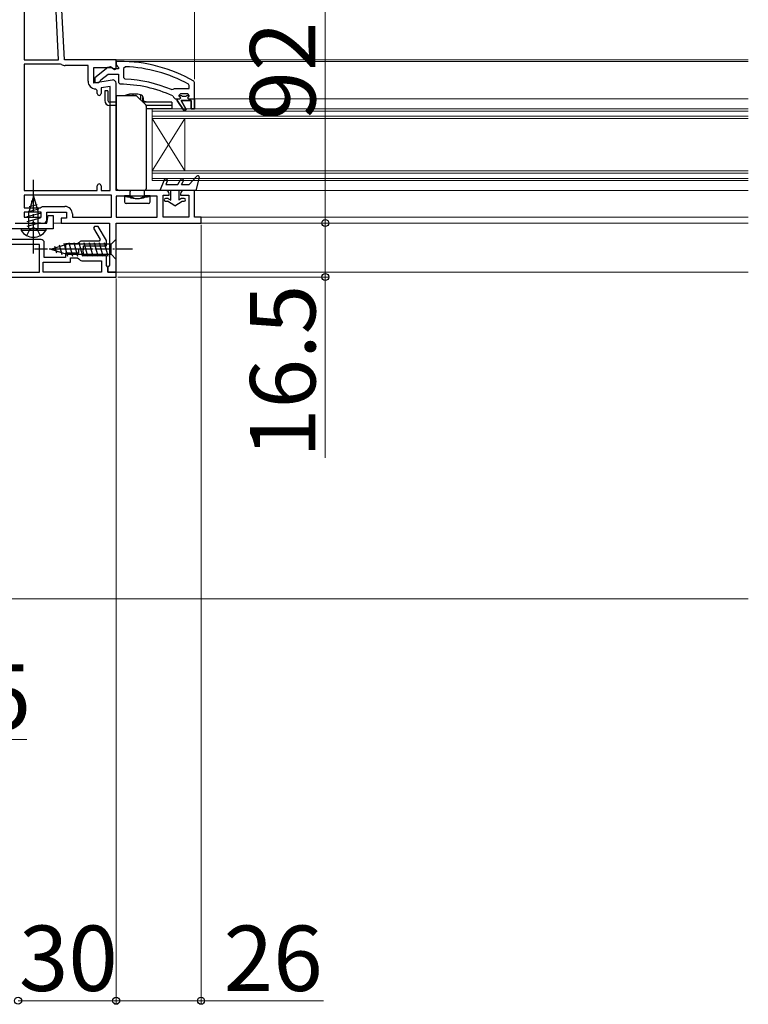
# Model space of a CAD drawing. Extents: x 175 to 1925, y 210 to 2812.
# Drawn here: x 1007 to 1231, y 938 to 1239 of the extents above; entities that cross this region are included whole.
import ezdxf

# ---------------------------------------------------------------- set-up
doc = ezdxf.new("R2010")
doc.units = 0
for name, pattern in [('HIDDEN', [9.525, 6.35, -3.175]), ('YCENTER_1', [13, 10, -1, 1, -1]), ('YHIDDEN_1', [4, 3, -1])]:
    doc.linetypes.add(name, pattern=pattern)
for name, color, linetype, lineweight in [('YKK_11', 7, 'CONTINUOUS', 30), ('YKK_12', 2, 'CONTINUOUS', 13), ('YKK_13', 4, 'CONTINUOUS', 30), ('YKK_D', 6, 'CONTINUOUS', 13), ('YSS_K', 3, 'CONTINUOUS', 13)]:
    doc.layers.add(name, color=color, linetype=linetype, lineweight=lineweight)
doc.styles.add('text-b', font='txt')

msp = doc.modelspace()

# ---------------------------------------------------------------- linework, layer by layer
at = {"layer": 'YKK_11'}
for p, q in [((1008.8, 1267.2), (1008.8, 1227)), ((1019.4, 1227), (1017.29, 1267.2)), ((1021.2, 1227), (1019.05, 1268.05)), ((1008.8, 1227), (1019.4, 1227)), ((1037, 1227), (1021.2, 1227)), ((1037, 1224.31), (1037, 1227)), ((1008.8, 1225.6), (1008.8, 1187)), ((1019.99, 1225.6), (1008.8, 1225.6)), ((1020.25, 1225.53), (1019.99, 1225.6)), ((1028.4, 1225.2), (1021.4, 1225.2)), ((1028.4, 1220.39), (1028.4, 1225.2)), ((1030.2, 1219.79), (1030.2, 1224.6)), ((1030.2, 1224.6), (1035.56, 1224.6)), ((1035.56, 1224.6), (1036.48, 1224.02)), ((1036.48, 1224.02), (1037, 1224.31)), ((1035.83, 1220.78), (1030.2, 1219.79)), ((1031.2, 1217.59), (1030.7, 1218.09)), ((1031.2, 1216.69), (1031.2, 1217.59)), ((1035.2, 1218.85), (1032.4, 1218.35)), ((1032.4, 1218.35), (1032.4, 1216.69)), ((1035.2, 1187), (1035.2, 1218.85)), ((1037, 1187), (1037, 1219.8)), ((1031.2, 1187), (1031.2, 1188.4)), ((1032.4, 1188.4), (1032.4, 1187)), ((1008.8, 1187), (1031.2, 1187)), ((1035.6, 1185.6), (1008.8, 1185.6)), ((1008.8, 1185.6), (1008.8, 1181.7)), ((1032.4, 1187), (1035.2, 1187)), ((1035.6, 1178.8), (1035.6, 1185.6)), ((1052.2, 1187), (1037, 1187)), ((1049.6, 1185.2), (1037, 1185.2)), ((1037, 1185.2), (1037, 1178.8)), ((1049.6, 1178.8), (1049.6, 1185.2)), ((1051.4, 1178.8), (1051.4, 1185.5)), ((1051.4, 1185.5), (1053.2, 1185.5)), ((1053.2, 1185.5), (1053.2, 1186)), ((1056.7, 1186), (1056.7, 1185.5)), ((1056.7, 1185.5), (1059.2, 1185.5)), ((1061, 1187), (1057.7, 1187)), ((1059.2, 1185.5), (1059.2, 1178.8)), ((1061, 1178.8), (1061, 1187)), ((1008.8, 1181.7), (1013.7, 1181.7)), ((1013.7, 1181.7), (1014.1, 1181.9)), ((1014.1, 1181.9), (1014.5, 1182.1)), ((1014.5, 1182.1), (1021.3, 1182.1)), ((1014, 1180.3), (1008.8, 1180.3)), ((1008.8, 1180.3), (1008.8, 1178.8)), ((1008.8, 1178.8), (1014, 1178.8)), ((1014, 1178.8), (1014, 1180.3)), ((1015.8, 1178), (1015.8, 1180.3)), ((1015.8, 1180.3), (1021.8, 1180.3)), ((1021.8, 1178.5), (1020.2, 1178.5)), ((1020.2, 1178.5), (1020.2, 1177)), ((1021.8, 1180.3), (1021.8, 1178.5)), ((1023.6, 1179.8), (1023.6, 1178.8)), ((1023.6, 1178.8), (1035.6, 1178.8)), ((1037, 1178.8), (1049.6, 1178.8)), ((1059.2, 1178.8), (1051.4, 1178.8)), ((1063, 1178.8), (1061, 1178.8)), ((1063, 1177), (1063, 1178.8)), ((1007, 1177), (1011.08, 1177)), ((1011.08, 1177), (1011.47, 1177.19)), ((1011.47, 1177.19), (1011.94, 1177.19)), ((1011.94, 1177.19), (1012.33, 1177)), ((1012.33, 1177), (1014.8, 1177)), ((1020.2, 1177), (1035, 1177)), ((1035, 1177), (1035, 1164.09)), ((1037, 1162), (1037, 1177)), ((1037, 1177), (1063, 1177)), ((1034.75, 1163.8), (1034.5, 1163.5)), ((1034.5, 1163.5), (1034.5, 1162)), ((1035, 1164.09), (1034.75, 1163.8)), ((1034.5, 1162), (1037, 1162))]:
    msp.add_line(p, q, dxfattribs=at)
at = {"layer": 'YKK_11', "linetype": 'ByBlock', "lineweight": -2, "ltscale": 0.5}
for p, q in [((1038, 1226.5), (1037, 1226.5)), ((1037, 1226.5), (1037, 1225.4)), ((1034.48, 1224.59), (1030.5, 1221.48)), ((1036.3, 1224.2), (1035.9, 1224.4)), ((1037.7, 1224.2), (1036.3, 1224.2)), ((1037, 1225.4), (1037.44, 1224.9)), ((1037.44, 1224.9), (1037.7, 1224.61)), ((1037.7, 1224.61), (1037.7, 1224.2)), ((1039.82, 1224.86), (1039.3, 1224.36)), ((1039.3, 1224.36), (1039.3, 1221.56)), ((1030.5, 1221.48), (1030.5, 1220)), ((1031.6, 1220), (1032.1, 1220.48)), ((1032.1, 1220.48), (1032.29, 1220.84)), ((1032.29, 1220.84), (1034.54, 1222.6)), ((1034.54, 1222.6), (1037.7, 1222.6)), ((1037.7, 1222.6), (1037.7, 1220)), ((1039.3, 1221.56), (1039.78, 1221.06)), ((1061, 1220.05), (1060.75, 1220.48)), ((1030.5, 1220), (1031.6, 1220)), ((1037.7, 1220), (1038.2, 1219.5)), ((1053.9, 1217.86), (1054.49, 1218.01)), ((1054.49, 1218.01), (1054.89, 1218.2)), ((1054.89, 1218.2), (1059.4, 1218.2)), ((1059.4, 1219.11), (1059.14, 1219.55)), ((1059.4, 1218.2), (1059.4, 1219.11)), ((1061, 1215), (1061, 1220.05)), ((1054.31, 1215.93), (1054.6, 1215.49)), ((1054.6, 1215.49), (1055.1, 1215)), ((1055.1, 1215), (1055.7, 1215)), ((1055.7, 1215), (1055.7, 1214.5)), ((1055.7, 1214.5), (1057.79, 1211.37)), ((1056.7, 1216.6), (1056.2, 1216.1)), ((1056.2, 1216.1), (1057.01, 1216.1)), ((1056.2, 1216.1), (1056.2, 1216.1)), ((1058.9, 1216.6), (1056.7, 1216.6)), ((1058.47, 1211.79), (1056.9, 1214.5)), ((1056.9, 1214.5), (1060, 1214.5)), ((1057.01, 1216.1), (1057.3, 1215.84)), ((1057.3, 1215.84), (1058.3, 1215.84)), ((1058.3, 1215.84), (1058.59, 1216.1)), ((1058.59, 1216.1), (1059.4, 1216.1)), ((1059.4, 1216.1), (1058.9, 1216.6)), ((1060, 1214.5), (1060, 1212)), ((1061, 1212), (1061, 1215)), ((1061, 1215), (1061, 1215)), ((1057.79, 1211.37), (1058.47, 1211.79)), ((1060, 1212), (1061, 1212)), ((1015.8, 1177), (1016.2, 1179.3)), ((1016.2, 1179.3), (1017.7, 1179.3)), ((1017.7, 1179.3), (1017.7, 1175.2)), ((1017.7, 1175.2), (1005.12, 1175.2)), ((1006.08, 1177), (1015.8, 1177)), ((1030.36, 1176), (1030.07, 1175.5)), ((1030.07, 1175.5), (1032.09, 1172)), ((1031.52, 1176), (1030.36, 1176)), ((1034, 1171.7), (1031.52, 1176)), ((1014, 1172), (986, 1172)), ((1013.5, 1170.5), (986.5, 1170.5)), ((1013.5, 1162), (1013.5, 1170.5)), ((1015, 1166.5), (1015, 1171)), ((1025.15, 1170.65), (1021.5, 1170.65)), ((1021.5, 1170.65), (1021.5, 1169.15)), ((1021.5, 1169.15), (1025.5, 1169.15)), ((1025.6, 1170.93), (1025.15, 1170.65)), ((1025.5, 1169.15), (1025.5, 1167.85)), ((1031.81, 1171.5), (1026.5, 1171.5)), ((1027, 1168.96), (1027, 1170)), ((1027, 1170), (1034, 1170)), ((1032.09, 1172), (1031.81, 1171.5)), ((1034, 1170), (1034, 1171.7)), ((1021.5, 1166.5), (1015, 1166.5)), ((1025.5, 1167.85), (1021.5, 1167.85)), ((1021.5, 1167.85), (1021.5, 1166.5)), ((1023, 1165), (1023, 1166.35)), ((1023, 1166.35), (1025.15, 1166.35)), ((1025.15, 1166.35), (1025.6, 1166.07)), ((1026.88, 1168.77), (1027, 1168.96)), ((1026.88, 1168.22), (1026.88, 1168.77)), ((1027, 1168.04), (1026.88, 1168.22)), ((1027, 1167), (1027, 1168.04)), ((1034, 1167), (1027, 1167)), ((1034, 1164), (1034, 1167)), ((1014.7, 1162), (1014.7, 1165)), ((1014.7, 1165), (1023, 1165)), ((1026.5, 1165.5), (1032.5, 1165.5)), ((1032.5, 1165.5), (1032.5, 1162)), ((1034.5, 1163.5), (1034, 1164)), ((1034.5, 1162), (1034.5, 1163.5)), ((963, 1160.5), (1037, 1160.5)), ((986.5, 1162), (1013.5, 1162)), ((1032.5, 1162), (1014.7, 1162)), ((1037, 1162), (1034.5, 1162)), ((1037, 1160.5), (1037, 1162))]:
    msp.add_line(p, q, dxfattribs=at)
at = {"layer": 'YKK_11', "linetype": 'ByBlock', "lineweight": 30, "ltscale": 0.5}
for p, q in [((1055.7, 1214.5), (1055.7, 1215)), ((1055.7, 1215), (1056.5, 1215)), ((1057.79, 1211.37), (1055.7, 1214.5)), ((1056.2, 1216.07), (1056.2, 1216.1)), ((1056.2, 1216.1), (1056.2, 1216.1)), ((1056.2, 1216.1), (1057.01, 1216.1)), ((1056.58, 1215.59), (1056.2, 1216.07)), ((1056.5, 1215), (1056.8, 1215.3)), ((1056.8, 1215.3), (1056.58, 1215.59)), ((1060, 1214.5), (1056.9, 1214.5)), ((1056.9, 1214.5), (1058.47, 1211.79)), ((1057.01, 1216.1), (1057.3, 1215.84)), ((1057.3, 1215.84), (1058.3, 1215.84)), ((1058.3, 1215.84), (1058.59, 1216.1)), ((1058.59, 1216.1), (1059.4, 1216.1)), ((1059.03, 1215.59), (1058.8, 1215.3)), ((1058.8, 1215.3), (1059.1, 1215)), ((1059.4, 1216.1), (1059.03, 1215.59)), ((1059.1, 1215), (1061, 1215)), ((1060, 1212), (1060, 1214.5)), ((1061, 1215), (1061, 1212)), ((1058.47, 1211.79), (1057.79, 1211.37)), ((1061, 1212), (1060, 1212))]:
    msp.add_line(p, q, dxfattribs=at)
at = {"layer": 'YKK_11', "linetype": 'ByBlock', "lineweight": -2, "ltscale": 0.5}
for centre, radius, start, end in [((1038, 1180.5), 46, 60.3628, 90), ((1035.1, 1223.8), 1, 36.8699, 128.0867), ((1038, 1180.5), 44.4, 61.5702, 87.6501), ((1038, 1180.5), 40.6, 66.938, 87.4899), ((1038, 1180.5), 39, 65.2802, 89.7099), ((1014, 1171), 1, 0, 90), ((1026.5, 1170.5), 1, 90, 154.3207), ((1026.5, 1166.5), 1, 205.6767, 269.9974)]:
    msp.add_arc(centre, radius, start, end, dxfattribs=at)
at = {"layer": 'YKK_11'}
for centre, radius, start, end in [((1021.4, 1227.4), 2.2, 238.4137, 270), ((1030.7, 1220.39), 2.3, 180, 270), ((1036, 1219.8), 1, 0, 100), ((1031.8, 1216.69), 0.6, 180, 360), ((1031.8, 1188.4), 0.6, 360, 180), ((1052.2, 1186), 1, 0, 90), ((1057.7, 1186), 1, 90, 180), ((1021.3, 1179.8), 2.3, 0, 90), ((1014.8, 1178), 1, 270, 0)]:
    msp.add_arc(centre, radius, start, end, dxfattribs=at)
at = {"layer": 'YKK_12'}
for p, q in [((1036.5, 1227), (1230.5, 1227)), ((1038, 1226.5), (1230.5, 1226.5)), ((1061, 1215), (1230.5, 1215)), ((1048, 1190), (1048, 1212)), ((1048, 1212), (1230.5, 1212)), ((1230.5, 1211.3), (1048, 1211.3)), ((1048, 1209.7), (1230.5, 1209.7)), ((1230.5, 1209), (1048, 1209)), ((1048, 1193), (1058, 1209)), ((1048, 1209), (1058, 1193)), ((1058, 1193), (1058, 1209)), ((1048, 1193), (1230.5, 1193)), ((1230.5, 1192.3), (1048, 1192.3)), ((1048, 1190.7), (1230.5, 1190.7)), ((1230.5, 1190), (1048, 1190)), ((1060.5, 1187), (1230.5, 1187)), ((1062.5, 1178.8), (1230.5, 1178.8)), ((1017.7, 1177), (1020.65, 1177)), ((1062.5, 1177), (1230.5, 1177)), ((1036.5, 1162), (1230.5, 1162))]:
    msp.add_line(p, q, dxfattribs=at)
at = {"layer": 'YKK_13'}
for p, q in [((1034.5, 1217.5), (1033.5, 1217.5)), ((1033.5, 1217.5), (1033.5, 1214.5)), ((1034.5, 1217.5), (1034.5, 1214.5)), ((1037, 1216), (1042.99, 1216)), ((1037, 1216), (1037, 1188)), ((1040.9, 1216.26), (1040.9, 1216)), ((1042.06, 1216.4), (1042.06, 1216)), ((1043.35, 1215.85), (1046.05, 1213.15)), ((1044.45, 1216.19), (1044.45, 1214.75)), ((1044.8, 1214.4), (1045.4, 1214.4)), ((1044.8, 1214.4), (1045, 1214.4)), ((1045.1, 1215.4), (1045.1, 1214.5)), ((1045.4, 1214.4), (1045.33, 1215.22)), ((1045.4, 1214.4), (1045.33, 1215.22)), ((1037, 1214), (1035, 1214)), ((1037, 1213), (1035, 1213)), ((1045, 1214.2), (1046.15, 1214.2)), ((1054, 1214), (1045.2, 1214)), ((1046.15, 1214), (1045.2, 1214)), ((1046.15, 1214.2), (1046.15, 1214)), ((1054, 1213), (1046.16, 1213)), ((1046.2, 1212.79), (1046.2, 1187.5)), ((1054, 1212), (1046.2, 1212)), ((1054, 1214), (1054, 1213)), ((1054, 1213), (1054, 1212)), ((1011.7, 1185.2), (1010.3, 1180.37)), ((1011.7, 1185.2), (1013.1, 1180.37)), ((1045.7, 1187), (1038, 1187)), ((1039.6, 1185.3), (1039.6, 1183.5)), ((1041.3, 1185.3), (1039.6, 1185.3)), ((1041.05, 1185), (1041.75, 1185)), ((1041.3, 1187), (1041.3, 1186.7)), ((1041.3, 1185.46), (1041.3, 1186.7)), ((1041.3, 1185.46), (1041.3, 1185.13)), ((1041.3, 1185.42), (1041.3, 1185.46)), ((1045.25, 1185), (1045.95, 1185)), ((1045.7, 1185.13), (1045.7, 1187)), ((1047.4, 1185.3), (1045.7, 1185.3)), ((1047.4, 1183.5), (1047.4, 1185.3)), ((1013.32, 1181.29), (1009.7, 1180.32)), ((1012.78, 1182.59), (1010.35, 1181.94)), ((1012.24, 1183.9), (1011.02, 1183.57)), ((1046.9, 1183), (1040.1, 1183)), ((1013.7, 1179.94), (1009.7, 1178.87)), ((1013.7, 1178.49), (1009.7, 1177.42)), ((1010.3, 1175.2), (1010.3, 1180.37)), ((1013.1, 1175.2), (1013.1, 1180.37)), ((1015.45, 1175.2), (1007.95, 1175.2)), ((1007.95, 1175.2), (1007.95, 1174.69)), ((1013.7, 1177.04), (1009.7, 1175.97)), ((1015.45, 1175.2), (1015.45, 1174.69)), ((1015.45, 1174.69), (1007.95, 1174.69))]:
    msp.add_line(p, q, dxfattribs=at)
at = {"layer": 'YKK_13', "linetype": 'HIDDEN', "ltscale": 0.2}
for p, q in [((1040, 1216.12), (1040, 1216)), ((1045.4, 1214.4), (1046.15, 1214.2))]:
    msp.add_line(p, q, dxfattribs=at)
at = {"layer": 'YKK_13', "ltscale": 0.5}
for p, q in [((1061.7, 1191.37), (1059.4, 1188.8)), ((1062.39, 1191), (1061.4, 1187)), ((1051.74, 1190.19), (1050.4, 1187)), ((1052.66, 1189.81), (1052.24, 1188.8)), ((1052.24, 1188.8), (1055.9, 1188.8)), ((1055.9, 1188.8), (1056.66, 1190.23)), ((1057.03, 1188.8), (1057.54, 1189.77)), ((1057.03, 1188.8), (1059.4, 1188.8)), ((1061.4, 1187), (1050.4, 1187)), ((1052.85, 1184.5), (1052.1, 1184.5)), ((1053.05, 1184.45), (1053.7, 1184.07)), ((1053.7, 1184.07), (1053.7, 1187)), ((1056.2, 1187), (1056.2, 1184.07)), ((1056.85, 1184.45), (1056.2, 1184.07)), ((1057.8, 1184.5), (1057.05, 1184.5)), ((1052.1, 1183.7), (1052.73, 1183.7)), ((1054.95, 1182.3), (1052.73, 1183.7)), ((1054.95, 1182.3), (1057.17, 1183.7)), ((1057.17, 1183.7), (1057.8, 1183.7)), ((1017, 1169), (1021.92, 1170.55)), ((1018.15, 1169.94), (1018.7, 1167.89)), ((1019.58, 1170.39), (1020.39, 1167.35)), ((1021.01, 1170.84), (1022.07, 1166.9)), ((1035.45, 1170.55), (1021.92, 1170.55)), ((1022.49, 1171.1), (1023.62, 1166.9)), ((1024.05, 1171.1), (1025.17, 1166.9)), ((1025.6, 1171.1), (1026.73, 1166.9)), ((1027.15, 1171.1), (1028.28, 1166.9)), ((1028.71, 1171.1), (1029.83, 1166.9)), ((1030.26, 1171.1), (1031.38, 1166.9)), ((1031.81, 1171.1), (1032.94, 1166.9)), ((1033.36, 1171.1), (1034.49, 1166.9)), ((1037, 1172.1), (1035.45, 1170.55)), ((1035.45, 1167.45), (1035.45, 1170.55)), ((1037, 1165.9), (1037, 1172.1)), ((1017, 1169), (1021.92, 1167.45)), ((1021.92, 1167.45), (1035.45, 1167.45)), ((1037, 1165.9), (1035.45, 1167.45))]:
    msp.add_line(p, q, dxfattribs=at)
at = {"layer": 'YKK_13', "linetype": 'YCENTER_1'}
msp.add_line((1011.7, 1167.7), (1011.7, 1190.2), dxfattribs=at)
at = {"layer": 'YKK_13', "linetype": 'YHIDDEN_1'}
for p, q in [((1010.56, 1175.05), (1011.7, 1175.66)), ((1011.7, 1175.66), (1012.85, 1175.05)), ((1009.65, 1173.19), (1010.56, 1175.05)), ((1012.85, 1175.05), (1013.75, 1173.19))]:
    msp.add_line(p, q, dxfattribs=at)
at = {"layer": 'YKK_13', "linetype": 'YCENTER_1', "ltscale": 0.5}
msp.add_line((1042, 1169), (1012, 1169), dxfattribs=at)
at = {"layer": 'YKK_13'}
for centre, radius, start, end in [((1035, 1214.5), 1.5, 180, 270), ((1035, 1214.5), 0.5, 180, 270), ((1040.77, 1215.11), 1.3, 129.8576, 136.5591), ((1042.57, 1207.5), 9, 106.617, 107.0587), ((1041.1, 1213.83), 2.55, 97.0483, 115.5583), ((1042.4, 1207.5), 9, 91.5505, 100.3272), ((1040.8, 1216.26), 0.1, 0, 100.3272), ((1042.16, 1216.4), 0.1, 91.5505, 180), ((1042.4, 1207.5), 9, 90, 91.5505), ((1042.45, 1207.84), 8.66, 79.5866, 90.3183), ((1042.99, 1215.5), 0.5, 45, 90), ((1043.7, 1213.83), 2.55, 64.4417, 82.9517), ((1044.35, 1216.19), 0.1, 0, 76.2149), ((1042.23, 1207.5), 9, 72.9413, 73.383), ((1044.03, 1215.11), 1.3, 5, 50.1424), ((1045, 1214.5), 0.1, 270, 0), ((1045.2, 1215.4), 0.1, 14.1008, 180), ((1044.03, 1215.11), 1.3, 5, 14.1008), ((1045.7, 1212.79), 0.5, 0, 45), ((1038, 1188), 1, 180, 210), ((1038, 1188), 1, 210.0007, 269.9993), ((1045.7, 1187.5), 0.5, 270, 0), ((1040.1, 1183.5), 0.5, 180, 270), ((1046.9, 1183.5), 0.5, 270, 0), ((1011.7, 1177.23), 4.53, 214.0667, 325.9333)]:
    msp.add_arc(centre, radius, start, end, dxfattribs=at)
at = {"layer": 'YKK_13', "ltscale": 0.5}
for centre, radius, start, end in [((1052.2, 1190), 0.5, 337.2528, 157.2528), ((1057.1, 1190), 0.5, 332.1352, 152.1352), ((1062, 1191.1), 0.4, 346.1348, 138.1134), ((1052.1, 1184.1), 0.4, 89.9978, 270), ((1052.85, 1184.1), 0.4, 59.9984, 90), ((1057.05, 1184.1), 0.4, 90, 119.9989), ((1057.8, 1184.1), 0.4, 270, 89.9978)]:
    msp.add_arc(centre, radius, start, end, dxfattribs=at)
at = {"layer": 'YKK_13'}
for centre, major_axis, ratio, start_param, end_param in [((1043.5, 1185.3), (3.9, 0), 0.09888, 3.141593, 4.032977), ((1043.5, 1186.75), (3.9, 0), 0.57735, 4.032977, 4.712389), ((1043.5, 1185.13), (2.2, 0), 0.09888, 3.141593, 3.793058), ((1043.5, 1185.77), (2.2, 0), 0.57735, 3.793058, 4.712389), ((1043.5, 1186.75), (3.9, 0), 0.57735, 4.712389, 5.391801), ((1043.5, 1185.77), (2.2, 0), 0.57735, 4.712389, 5.63172), ((1043.5, 1185.13), (2.2, 0), 0.09888, 5.63172, 6.283185), ((1043.5, 1185.3), (3.9, 0), 0.09888, 5.391801, 6.283185)]:
    msp.add_ellipse(centre, major_axis=major_axis, ratio=ratio, start_param=start_param, end_param=end_param, dxfattribs=at)
at = {"layer": 'YKK_D'}
for p, q in [((1061, 1221.05), (1061, 1360)), ((1101, 1177), (1101, 1269)), ((1063, 1176.5), (1063, 938)), ((1102, 1177), (1100, 1177)), ((1101, 1177), (1101, 1160.5)), ((1037.5, 1160.5), (1102, 1160.5)), ((1101, 1160.5), (1101, 1105.2)), ((1037, 1160), (1037, 938)), ((1037, 1159.99), (1037, 938.01)), ((963, 1019), (1009.65, 1019)), ((1007, 939.01), (1037, 939.01)), ((1063, 939), (1037, 939)), ((1100.43, 939), (1063, 939))]:
    msp.add_line(p, q, dxfattribs=at)
at = {"layer": 'YKK_D', "linetype": 'ByBlock', "lineweight": -2}
for centre in [(1101, 1177), (1101, 1177), (1101, 1160.5), (1007, 939.01), (1037, 939.01), (1037, 939), (1063, 939)]:
    msp.add_circle(centre, 1.07, dxfattribs=at)
at = {"layer": 'YSS_K', "ltscale": 1.5}
msp.add_line((819.5, 1062), (1230.5, 1062), dxfattribs=at)

# ---------------------------------------------------------------- texts
at = {"layer": 'YKK_D', "style": 'text-b'}
for s, rotation, p in [('92', 90, (1098, 1208.4)), ('16.5', 90, (1098, 1105.13)), ('26', 360, (1069.93, 942))]:
    msp.add_text(s, height=20, rotation=rotation, dxfattribs=at).set_placement(p)
for s, p in [('5.5', (973.12, 1022)), ('30', (1007.23, 942.01))]:
    msp.add_text(s, height=20, dxfattribs=at).set_placement(p)

doc.saveas('drawing.dxf')
